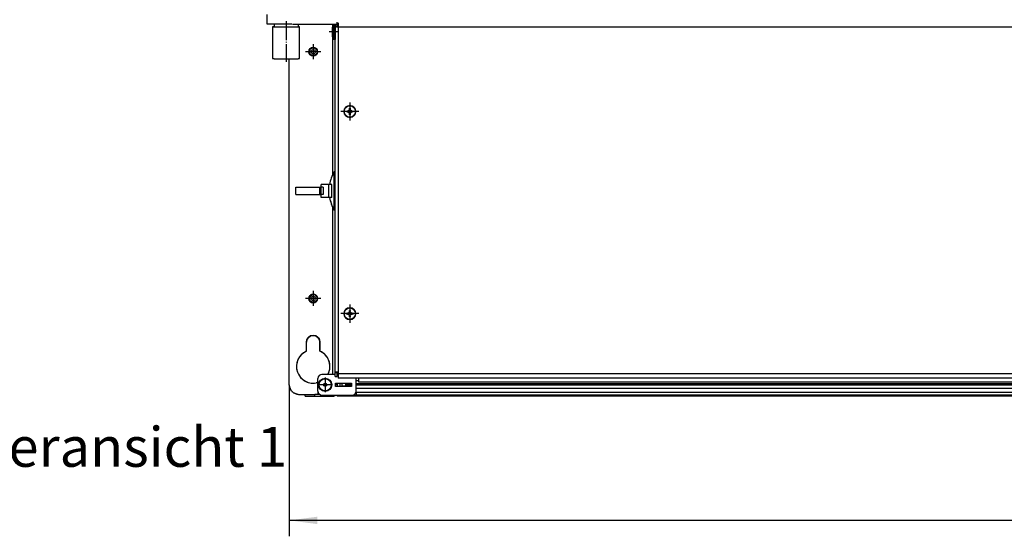
# Model space of a CAD drawing. Units: millimetres. Extents: x -81 to 760, y -224 to 370.
# Drawn here: x 107 to 231, y 190 to 254 of the extents above; entities that cross this region are included whole.
import ezdxf

# ---------------------------------------------------------------- set-up
doc = ezdxf.new("R2010")
doc.units = ezdxf.units.MM
doc.linetypes.add('DOT_CENTER', pattern=[14, 12, -1, 0, -1])
doc.layers.add('1', color=7, linetype='Continuous')
doc.styles.add('CONVERTER_11', font='txt.shx', dxfattribs={"width": 0.9})
doc.dimstyles.new('ME10_DIM_10', dxfattribs={"dimtxt": 17.5, "dimasz": 17.5, "dimexe": 10, "dimexo": 0, "dimgap": 10, "dimtad": 1, "dimdsep": 46, "dimtxsty": 'CONVERTER_11', "dimsah": 1, "dimcen": 0.09, "dimclrd": 2, "dimclre": 2, "dimclrt": 3, "dimadec": 0, "dimazin": 0, "dimtfac": 1, "dimtdec": 4, "dimtix": 1, "dimtmove": 0, "dimatfit": 3, "dimfxl": 1, "dimtolj": 1, "dimtzin": 0, "dimarcsym": 0})

# ---------------------------------------------------------------- blocks, each defined once
blk = doc.blocks.new('*D13')
at = {"layer": '1', "color": 2, "linetype": 'Continuous'}
for p, q in [((703.46, 1043.04), (703.46, 947.86)), ((1593.46, 1043.04), (1593.46, 947.86)), ((1593.46, 957.86), (703.46, 957.86))]:
    blk.add_line(p, q, dxfattribs=at)
at = {"layer": '1', "color": 2}
for points in [[(720.96, 960.16), (720.96, 955.55), (703.46, 957.86)], [(1575.96, 955.55), (1575.96, 960.16), (1593.46, 957.86)]]:
    blk.add_solid(points, dxfattribs=at)
at = {"layer": '1', "color": 3, "insert": (1185.58, 967.86), "char_height": 17.5, "attachment_point": 7, "rotation": 0.00014, "line_spacing_factor": 0.60024, "style": 'CONVERTER_11'}
blk.add_mtext('890', dxfattribs=at)
blk = doc.blocks.new('Vorderansicht_1', base_point=(1555.714, 1299.255))
at = {"color": 1, "linetype": 'Continuous'}
for p, q in [((689.463, 1269.551), (689.463, 1275.64)), ((697.457, 1269.551), (689.463, 1269.551)), ((693.379, 1267.918), (692.963, 1267.918)), ((692.963, 1267.918), (692.963, 1247.918)), ((693.963, 1267.918), (693.379, 1267.918)), ((693.963, 1269.551), (693.963, 1267.918)), ((697.306, 1269.552), (697.123, 1269.555)), ((697.813, 1269.555), (697.457, 1269.551)), ((697.94, 1269.558), (697.813, 1269.555)), ((698.312, 1269.569), (697.94, 1269.558)), ((699.865, 1269.629), (698.312, 1269.569)), ((700.314, 1269.643), (699.865, 1269.629)), ((700.865, 1269.655), (700.314, 1269.643)), ((701.463, 1269.659), (700.865, 1269.655)), ((701.662, 1269.659), (701.463, 1269.659)), ((702.265, 1269.651), (701.662, 1269.659)), ((702.458, 1269.647), (702.265, 1269.651)), ((703.06, 1269.629), (702.458, 1269.647)), ((704.614, 1269.569), (703.06, 1269.629)), ((704.986, 1269.558), (704.614, 1269.569)), ((705.477, 1269.551), (705.463, 1269.551)), ((705.477, 1269.551), (733.463, 1269.551)), ((708.963, 1269.551), (708.963, 1267.918)), ((709.547, 1267.918), (708.963, 1267.918)), ((709.963, 1247.918), (709.963, 1267.918)), ((731.315, 1269.479), (730.57, 1267.741)), ((730.613, 1269.551), (730.613, 1267.841)), ((730.761, 1269.551), (731.053, 1268.868)), ((731.315, 1269.551), (731.315, 1269.479)), ((731.315, 1269.479), (731.315, 1268.087)), ((732.213, 1269.479), (731.315, 1269.479)), ((731.315, 1268.087), (731.315, 1259.979)), ((732.213, 1269.551), (732.213, 1269.479)), ((732.213, 1268.105), (732.213, 1269.551)), ((732.213, 1269.479), (732.213, 1268.087)), ((732.213, 1050.895), (732.213, 1268.105)), ((732.246, 1268.078), (732.213, 1268.105)), ((733.026, 1268.105), (732.213, 1268.105)), ((732.213, 1268.087), (732.213, 1259.979)), ((732.265, 1268.071), (732.246, 1268.078)), ((732.287, 1268.065), (732.265, 1268.071)), ((732.3, 1268.061), (732.287, 1268.065)), ((732.345, 1268.051), (732.3, 1268.061)), ((732.418, 1268.037), (732.345, 1268.051)), ((732.453, 1268.032), (732.418, 1268.037)), ((732.508, 1268.024), (732.453, 1268.032)), ((732.612, 1268.01), (732.508, 1268.024)), ((732.861, 1267.983), (732.612, 1268.01)), ((733.005, 1267.969), (732.861, 1267.983)), ((733.005, 1267.969), (734.137, 1267.969)), ((733.463, 1268.105), (733.026, 1268.105)), ((733.463, 1267.969), (733.463, 1270.949)), ((734.137, 1267.969), (734.213, 1267.969)), ((734.213, 1270.502), (734.213, 1267.912)), ((734.213, 1267.912), (1562.713, 1267.912)), ((734.213, 1267.912), (734.213, 1049.895)), ((730.57, 1261.716), (730.57, 1267.741)), ((730.57, 1261.716), (731.315, 1259.979)), ((730.613, 1261.616), (730.613, 1174.477)), ((732.213, 1259.979), (731.315, 1259.979)), ((715.723, 1252.345), (715.914, 1253.306)), ((715.914, 1251.284), (715.723, 1252.245)), ((715.936, 1253.367), (716.509, 1254.225)), ((716.509, 1250.364), (715.936, 1251.222)), ((716.546, 1254.257), (717.371, 1254.809)), ((717.371, 1249.78), (716.546, 1250.332)), ((717.462, 1254.846), (718.415, 1255.035)), ((718.415, 1249.554), (717.462, 1249.744)), ((718.494, 1255.039), (719.507, 1254.837)), ((719.507, 1249.752), (718.494, 1249.551)), ((719.531, 1254.825), (720.372, 1254.263)), ((720.372, 1250.326), (719.531, 1249.765)), ((720.437, 1254.195), (720.975, 1253.39)), ((720.975, 1251.199), (720.437, 1250.395)), ((721.011, 1253.31), (721.213, 1252.295)), ((721.213, 1252.295), (721.011, 1251.279)), ((703.463, 1043.045), (703.463, 1247.917)), ((703.463, 1043.045), (703.463, 1247.917)), ((739.396, 1215.03), (739.987, 1215.03)), ((739.396, 1214.439), (739.396, 1215.03)), ((739.987, 1214.439), (739.396, 1214.439)), ((740.019, 1215.03), (739.987, 1215.03)), ((739.987, 1214.439), (740.019, 1214.439)), ((740.083, 1215.033), (740.019, 1215.03)), ((740.019, 1214.439), (740.083, 1214.435)), ((740.106, 1215.036), (740.083, 1215.033)), ((740.083, 1214.435), (740.168, 1214.425)), ((740.168, 1215.044), (740.106, 1215.036)), ((740.298, 1215.071), (740.168, 1215.044)), ((740.168, 1214.425), (740.224, 1214.415)), ((740.224, 1214.415), (740.298, 1214.397)), ((740.432, 1215.117), (740.298, 1215.071)), ((740.298, 1214.397), (740.347, 1214.383)), ((740.347, 1214.383), (740.432, 1214.352)), ((740.54, 1215.167), (740.432, 1215.117)), ((740.432, 1214.352), (740.452, 1214.344)), ((740.452, 1214.344), (740.54, 1214.302)), ((740.56, 1215.178), (740.54, 1215.167)), ((740.54, 1214.302), (740.6, 1214.267)), ((740.6, 1215.202), (740.56, 1215.178)), ((740.629, 1215.219), (740.6, 1215.202)), ((740.6, 1214.267), (740.629, 1214.25)), ((740.694, 1215.265), (740.629, 1215.219)), ((740.629, 1214.25), (740.661, 1214.227)), ((740.661, 1214.227), (740.694, 1214.204)), ((740.706, 1215.274), (740.694, 1215.265)), ((740.694, 1214.204), (740.706, 1214.195)), ((740.869, 1215.426), (740.706, 1215.274)), ((740.706, 1214.195), (740.756, 1214.154)), ((740.756, 1214.154), (740.843, 1214.072)), ((740.843, 1214.072), (740.869, 1214.043)), ((740.967, 1215.552), (740.869, 1215.426)), ((740.869, 1214.043), (740.967, 1213.917)), ((740.996, 1215.597), (740.967, 1215.552)), ((740.967, 1213.917), (740.989, 1213.883)), ((740.989, 1213.883), (740.996, 1213.872)), ((741.016, 1215.631), (740.996, 1215.597)), ((740.996, 1213.872), (741.016, 1213.837)), ((741.047, 1215.691), (741.016, 1215.631)), ((741.016, 1213.837), (741.069, 1213.73)), ((741.069, 1215.738), (741.047, 1215.691)), ((741.13, 1215.915), (741.069, 1215.738)), ((741.069, 1213.73), (741.094, 1213.668)), ((741.094, 1213.668), (741.16, 1213.391)), ((741.154, 1216.029), (741.13, 1215.915)), ((741.16, 1216.078), (741.154, 1216.029)), ((741.164, 1216.114), (741.16, 1216.078)), ((741.16, 1213.391), (741.164, 1213.355)), ((741.166, 1216.151), (741.164, 1216.114)), ((741.164, 1213.355), (741.168, 1213.258)), ((741.168, 1216.21), (741.166, 1216.151)), ((741.168, 1216.801), (741.758, 1216.801)), ((741.168, 1216.21), (741.168, 1216.801)), ((741.168, 1212.668), (741.168, 1213.258)), ((741.758, 1212.668), (741.168, 1212.668)), ((741.758, 1216.801), (741.758, 1216.21)), ((741.76, 1216.151), (741.758, 1216.21)), ((741.758, 1213.258), (741.762, 1213.355)), ((741.758, 1213.258), (741.758, 1212.668)), ((741.762, 1216.114), (741.76, 1216.151)), ((741.772, 1216.029), (741.762, 1216.114)), ((741.762, 1213.355), (741.787, 1213.518)), ((741.787, 1215.951), (741.772, 1216.029)), ((741.796, 1215.915), (741.787, 1215.951)), ((741.787, 1213.518), (741.814, 1213.618)), ((741.814, 1215.85), (741.796, 1215.915)), ((741.834, 1215.793), (741.814, 1215.85)), ((741.814, 1213.618), (741.882, 1213.784)), ((741.93, 1215.597), (741.834, 1215.793)), ((741.882, 1213.784), (741.93, 1213.872)), ((741.937, 1215.586), (741.93, 1215.597)), ((741.93, 1213.872), (741.981, 1213.949)), ((741.981, 1215.519), (741.937, 1215.586)), ((742.03, 1215.456), (741.981, 1215.519)), ((741.981, 1213.949), (742.003, 1213.978)), ((742.003, 1213.978), (742.03, 1214.013)), ((742.083, 1215.397), (742.03, 1215.456)), ((742.03, 1214.013), (742.104, 1214.093)), ((742.104, 1215.375), (742.083, 1215.397)), ((742.14, 1215.341), (742.104, 1215.375)), ((742.104, 1214.093), (742.14, 1214.128)), ((742.17, 1215.315), (742.14, 1215.341)), ((742.14, 1214.128), (742.2, 1214.179)), ((742.2, 1215.289), (742.17, 1215.315)), ((742.219, 1215.274), (742.2, 1215.289)), ((742.2, 1214.179), (742.219, 1214.195)), ((742.264, 1215.241), (742.219, 1215.274)), ((742.219, 1214.195), (742.325, 1214.267)), ((742.325, 1215.202), (742.264, 1215.241)), ((742.334, 1215.196), (742.325, 1215.202)), ((742.325, 1214.267), (742.334, 1214.272)), ((742.366, 1215.178), (742.334, 1215.196)), ((742.334, 1214.272), (742.44, 1214.328)), ((742.44, 1215.14), (742.366, 1215.178)), ((742.55, 1215.096), (742.44, 1215.14)), ((742.44, 1214.328), (742.474, 1214.344)), ((742.474, 1214.344), (742.55, 1214.373)), ((742.731, 1215.048), (742.55, 1215.096)), ((742.55, 1214.373), (742.579, 1214.383)), ((742.579, 1214.383), (742.702, 1214.415)), ((742.702, 1214.415), (742.731, 1214.421)), ((742.758, 1215.044), (742.731, 1215.048)), ((742.731, 1214.421), (742.758, 1214.425)), ((742.82, 1215.036), (742.758, 1215.044)), ((742.758, 1214.425), (742.843, 1214.435)), ((742.843, 1215.033), (742.82, 1215.036)), ((742.939, 1215.03), (742.843, 1215.033)), ((742.843, 1214.435), (742.939, 1214.439)), ((742.939, 1215.03), (743.529, 1215.03)), ((743.529, 1214.439), (742.939, 1214.439)), ((743.529, 1215.03), (743.529, 1214.439)), ((731.633, 1152.805), (731.633, 1176.784)), ((732.213, 1176.784), (731.633, 1176.784)), ((732.213, 1176.102), (732.213, 1176.784)), ((732.213, 1175.895), (732.213, 1176.102)), ((732.213, 1175.695), (732.213, 1175.895)), ((732.213, 1175.35), (732.213, 1175.695)), ((732.213, 1174.503), (732.213, 1175.35)), ((732.213, 1173.545), (732.213, 1174.503)), ((732.213, 1173.491), (732.213, 1173.545)), ((732.213, 1166.429), (732.213, 1173.491)), ((707.463, 1167.095), (717.173, 1167.095)), ((707.463, 1162.495), (707.463, 1167.095)), ((717.173, 1167.095), (722.414, 1167.095)), ((722.414, 1167.095), (723.315, 1167.095)), ((722.414, 1167.095), (722.414, 1162.495)), ((724.056, 1167.095), (723.315, 1167.095)), ((723.315, 1167.095), (723.315, 1162.495)), ((723.402, 1167.095), (723.402, 1168.795)), ((728.113, 1168.795), (723.402, 1168.795)), ((724.407, 1167.095), (724.056, 1167.095)), ((724.744, 1167.095), (724.407, 1167.095)), ((724.744, 1167.095), (724.744, 1162.495)), ((728.113, 1168.795), (728.113, 1160.795)), ((730.121, 1168.795), (728.113, 1168.795)), ((730.121, 1160.795), (730.121, 1168.795)), ((732.213, 1166.37), (732.213, 1166.429)), ((732.213, 1164.795), (732.213, 1166.37)), ((732.213, 1161.086), (732.213, 1164.795)), ((707.463, 1162.495), (717.173, 1162.495)), ((717.173, 1162.495), (722.414, 1162.495)), ((722.414, 1162.495), (723.315, 1162.495)), ((724.056, 1162.495), (723.315, 1162.495)), ((723.402, 1160.795), (723.402, 1162.495)), ((728.113, 1160.795), (723.402, 1160.795)), ((724.407, 1162.495), (724.056, 1162.495)), ((724.744, 1162.495), (724.407, 1162.495)), ((730.121, 1160.795), (728.113, 1160.795)), ((732.213, 1159.233), (732.213, 1161.086)), ((732.213, 1158.56), (732.213, 1159.233)), ((732.213, 1152.805), (732.213, 1158.56)), ((730.613, 1155.113), (730.613, 1049.545)), ((732.213, 1152.805), (731.633, 1152.805)), ((715.914, 1098.306), (715.723, 1097.345)), ((715.723, 1097.245), (715.914, 1096.284)), ((716.509, 1099.225), (715.936, 1098.367)), ((715.936, 1096.222), (716.509, 1095.364)), ((717.371, 1099.809), (716.546, 1099.257)), ((716.546, 1095.332), (717.371, 1094.78)), ((718.415, 1100.035), (717.462, 1099.846)), ((717.462, 1094.744), (718.415, 1094.554)), ((719.507, 1099.837), (718.494, 1100.039)), ((718.494, 1094.551), (719.507, 1094.752)), ((720.372, 1099.263), (719.531, 1099.825)), ((719.531, 1094.765), (720.372, 1095.326)), ((720.975, 1098.39), (720.437, 1099.195)), ((720.437, 1095.395), (720.975, 1096.199)), ((721.213, 1097.295), (721.011, 1098.31)), ((721.011, 1096.279), (721.213, 1097.295)), ((740.869, 1088.426), (740.706, 1088.274)), ((740.967, 1088.552), (740.869, 1088.426)), ((740.996, 1088.597), (740.967, 1088.552)), ((741.016, 1088.631), (740.996, 1088.597)), ((741.047, 1088.691), (741.016, 1088.631)), ((741.069, 1088.738), (741.047, 1088.691)), ((741.13, 1088.915), (741.069, 1088.738)), ((741.154, 1089.029), (741.13, 1088.915)), ((741.16, 1089.078), (741.154, 1089.029)), ((741.164, 1089.114), (741.16, 1089.078)), ((741.166, 1089.151), (741.164, 1089.114)), ((741.168, 1089.21), (741.166, 1089.151)), ((741.168, 1089.801), (741.758, 1089.801)), ((741.168, 1089.21), (741.168, 1089.801)), ((741.758, 1089.801), (741.758, 1089.21)), ((741.76, 1089.151), (741.758, 1089.21)), ((741.762, 1089.114), (741.76, 1089.151)), ((741.772, 1089.029), (741.762, 1089.114)), ((741.787, 1088.951), (741.772, 1089.029)), ((741.796, 1088.915), (741.787, 1088.951)), ((741.814, 1088.85), (741.796, 1088.915)), ((741.834, 1088.793), (741.814, 1088.85)), ((741.93, 1088.597), (741.834, 1088.793)), ((741.937, 1088.586), (741.93, 1088.597)), ((741.981, 1088.519), (741.937, 1088.586)), ((742.03, 1088.456), (741.981, 1088.519)), ((742.083, 1088.397), (742.03, 1088.456)), ((739.396, 1088.03), (739.987, 1088.03)), ((739.396, 1087.439), (739.396, 1088.03)), ((739.987, 1087.439), (739.396, 1087.439)), ((740.019, 1088.03), (739.987, 1088.03)), ((739.987, 1087.439), (740.019, 1087.439)), ((740.083, 1088.033), (740.019, 1088.03)), ((740.019, 1087.439), (740.083, 1087.435)), ((740.106, 1088.036), (740.083, 1088.033)), ((740.083, 1087.435), (740.168, 1087.425)), ((740.168, 1088.044), (740.106, 1088.036)), ((740.298, 1088.071), (740.168, 1088.044)), ((740.168, 1087.425), (740.224, 1087.415)), ((740.224, 1087.415), (740.298, 1087.397)), ((740.432, 1088.117), (740.298, 1088.071)), ((740.298, 1087.397), (740.347, 1087.383)), ((740.347, 1087.383), (740.432, 1087.352)), ((740.54, 1088.167), (740.432, 1088.117)), ((740.432, 1087.352), (740.452, 1087.344)), ((740.452, 1087.344), (740.54, 1087.302)), ((740.56, 1088.178), (740.54, 1088.167)), ((740.54, 1087.302), (740.6, 1087.267)), ((740.6, 1088.202), (740.56, 1088.178)), ((740.629, 1088.219), (740.6, 1088.202)), ((740.6, 1087.267), (740.629, 1087.25)), ((740.694, 1088.265), (740.629, 1088.219)), ((740.629, 1087.25), (740.661, 1087.227)), ((740.661, 1087.227), (740.694, 1087.204)), ((740.706, 1088.274), (740.694, 1088.265)), ((740.694, 1087.204), (740.706, 1087.195)), ((740.706, 1087.195), (740.756, 1087.154)), ((740.756, 1087.154), (740.843, 1087.072)), ((740.843, 1087.072), (740.869, 1087.043)), ((740.869, 1087.043), (740.967, 1086.917)), ((740.967, 1086.917), (740.989, 1086.883)), ((740.989, 1086.883), (740.996, 1086.872)), ((740.996, 1086.872), (741.016, 1086.837)), ((741.016, 1086.837), (741.069, 1086.73)), ((741.069, 1086.73), (741.094, 1086.668)), ((741.094, 1086.668), (741.16, 1086.391)), ((741.16, 1086.391), (741.164, 1086.355)), ((741.164, 1086.355), (741.168, 1086.258)), ((741.168, 1085.668), (741.168, 1086.258)), ((741.758, 1085.668), (741.168, 1085.668)), ((741.758, 1086.258), (741.762, 1086.355)), ((741.758, 1086.258), (741.758, 1085.668)), ((741.762, 1086.355), (741.787, 1086.518)), ((741.787, 1086.518), (741.814, 1086.618)), ((741.814, 1086.618), (741.882, 1086.784)), ((741.882, 1086.784), (741.93, 1086.872)), ((741.93, 1086.872), (741.981, 1086.949)), ((741.981, 1086.949), (742.003, 1086.978)), ((742.003, 1086.978), (742.03, 1087.013)), ((742.03, 1087.013), (742.104, 1087.093)), ((742.104, 1088.375), (742.083, 1088.397)), ((742.14, 1088.341), (742.104, 1088.375)), ((742.104, 1087.093), (742.14, 1087.128)), ((742.17, 1088.315), (742.14, 1088.341)), ((742.14, 1087.128), (742.2, 1087.179)), ((742.2, 1088.289), (742.17, 1088.315)), ((742.219, 1088.274), (742.2, 1088.289)), ((742.2, 1087.179), (742.219, 1087.195)), ((742.264, 1088.241), (742.219, 1088.274)), ((742.219, 1087.195), (742.325, 1087.267)), ((742.325, 1088.202), (742.264, 1088.241)), ((742.334, 1088.196), (742.325, 1088.202)), ((742.325, 1087.267), (742.334, 1087.272)), ((742.366, 1088.178), (742.334, 1088.196)), ((742.334, 1087.272), (742.44, 1087.328)), ((742.44, 1088.14), (742.366, 1088.178)), ((742.55, 1088.096), (742.44, 1088.14)), ((742.44, 1087.328), (742.474, 1087.344)), ((742.474, 1087.344), (742.55, 1087.373)), ((742.731, 1088.048), (742.55, 1088.096)), ((742.55, 1087.373), (742.579, 1087.383)), ((742.579, 1087.383), (742.702, 1087.415)), ((742.702, 1087.415), (742.731, 1087.421)), ((742.758, 1088.044), (742.731, 1088.048)), ((742.731, 1087.421), (742.758, 1087.425)), ((742.82, 1088.036), (742.758, 1088.044)), ((742.758, 1087.425), (742.843, 1087.435)), ((742.843, 1088.033), (742.82, 1088.036)), ((742.939, 1088.03), (742.843, 1088.033)), ((742.843, 1087.435), (742.939, 1087.439)), ((742.939, 1088.03), (743.529, 1088.03)), ((743.529, 1087.439), (742.939, 1087.439)), ((743.529, 1088.03), (743.529, 1087.439)), ((714.213, 1069.795), (714.528, 1071.378)), ((714.565, 1071.464), (715.44, 1072.773)), ((715.496, 1072.825), (716.822, 1073.711)), ((716.866, 1073.727), (718.463, 1074.045)), ((718.463, 1074.045), (720.06, 1073.727)), ((720.104, 1073.711), (721.43, 1072.825)), ((721.486, 1072.773), (722.36, 1071.464)), ((722.398, 1071.378), (722.713, 1069.795)), ((714.213, 1064.146), (714.213, 1069.795)), ((722.713, 1069.795), (722.713, 1064.146)), ((722.713, 1064.146), (722.713, 1069.795)), ((721.463, 1039.045), (721.463, 1047.045)), ((732.213, 1049.545), (723.963, 1049.545)), ((728.33, 1050.953), (727.516, 1049.545)), ((727.686, 1049.545), (727.979, 1050.107)), ((732.213, 1050.895), (732.704, 1050.895)), ((732.213, 1050.795), (732.213, 1050.895)), ((732.213, 1048.295), (732.213, 1050.795)), ((732.213, 1050.795), (733.463, 1050.795)), ((732.213, 1048.295), (733.463, 1048.295)), ((734.137, 1050.895), (732.704, 1050.895)), ((733.463, 1050.795), (733.463, 1050.895)), ((733.463, 1048.295), (733.463, 1050.795)), ((733.463, 1048.795), (734.213, 1048.795)), ((734.213, 1050.895), (734.137, 1050.895)), ((1562.713, 1049.895), (734.213, 1049.895)), ((734.213, 1049.895), (734.213, 1047.295)), ((1562.713, 1047.295), (734.213, 1047.295)), ((745.463, 1047.045), (745.441, 1047.295)), ((745.463, 1047.295), (745.463, 1047.045)), ((745.463, 1039.045), (745.463, 1047.045)), ((745.463, 1045.819), (746.963, 1045.819)), ((746.963, 1047.295), (746.963, 1044.861)), ((703.465, 1042.873), (703.463, 1043.045)), ((703.475, 1042.759), (703.465, 1042.873)), ((703.524, 1042.191), (703.509, 1042.362)), ((703.558, 1042.023), (703.524, 1042.191)), ((703.66, 1041.519), (703.626, 1041.687)), ((703.713, 1041.356), (703.66, 1041.519)), ((703.872, 1040.868), (703.819, 1041.031)), ((703.943, 1040.712), (703.872, 1040.868)), ((704.156, 1040.245), (704.085, 1040.401)), ((704.245, 1040.098), (704.156, 1040.245)), ((704.51, 1039.658), (704.422, 1039.805)), ((704.615, 1039.522), (704.51, 1039.658)), ((704.928, 1039.116), (704.824, 1039.251)), ((705.047, 1038.993), (704.928, 1039.116)), ((721.463, 1044.632), (720.286, 1044.204)), ((721.18, 1044.402), (721.463, 1044.491)), ((721.463, 1039.045), (721.463, 1037.145)), ((732.463, 1044.045), (742.463, 1044.045)), ((732.463, 1042.045), (732.463, 1044.045)), ((732.463, 1043.788), (732.485, 1043.79)), ((732.525, 1042.995), (732.463, 1042.995)), ((742.463, 1042.045), (732.463, 1042.045)), ((732.485, 1043.79), (732.628, 1043.795)), ((732.65, 1042.995), (732.525, 1042.995)), ((732.628, 1043.795), (732.71, 1043.793)), ((733.463, 1042.995), (732.65, 1042.995)), ((732.71, 1043.793), (732.762, 1043.79)), ((732.762, 1043.79), (732.843, 1043.781)), ((732.843, 1043.781), (732.886, 1043.775)), ((732.886, 1043.775), (733.015, 1043.745)), ((733.015, 1043.745), (733.098, 1043.715)), ((733.098, 1043.715), (733.107, 1043.711)), ((733.107, 1043.711), (733.223, 1043.645)), ((733.223, 1043.645), (733.24, 1043.632)), ((733.24, 1043.632), (733.261, 1043.615)), ((733.261, 1043.615), (733.294, 1043.583)), ((733.294, 1043.583), (733.324, 1043.549)), ((733.324, 1043.549), (733.339, 1043.529)), ((733.339, 1043.529), (733.405, 1043.402)), ((733.405, 1043.402), (733.412, 1043.385)), ((733.412, 1043.385), (733.428, 1043.33)), ((733.428, 1043.33), (733.438, 1043.287)), ((733.438, 1043.287), (733.444, 1043.253)), ((733.444, 1043.253), (733.453, 1043.191)), ((733.453, 1043.191), (733.456, 1043.165)), ((733.456, 1043.165), (733.461, 1043.089)), ((733.461, 1043.089), (733.463, 1042.995)), ((733.463, 1044.045), (733.463, 1042.045)), ((735.463, 1042.045), (735.463, 1044.045)), ((736.463, 1044.045), (736.463, 1042.045)), ((736.463, 1042.311), (739.457, 1042.311)), ((739.204, 1044.045), (738.963, 1043.801)), ((738.963, 1044.045), (738.963, 1043.801)), ((738.963, 1042.801), (738.963, 1043.801)), ((738.963, 1043.801), (742.463, 1043.801)), ((738.963, 1042.801), (739.726, 1042.045)), ((742.463, 1042.801), (738.963, 1042.801)), ((742.463, 1044.045), (742.463, 1042.045)), ((745.463, 1043.801), (1551.463, 1043.801)), ((1551.463, 1042.801), (745.463, 1042.801)), ((1551.463, 1040.819), (745.463, 1040.819)), ((745.463, 1038.439), (745.463, 1039.045)), ((746.963, 1044.861), (1549.963, 1044.861)), ((705.406, 1038.624), (705.287, 1038.747)), ((705.538, 1038.516), (705.406, 1038.624)), ((705.936, 1038.191), (705.804, 1038.299)), ((706.08, 1038.098), (705.936, 1038.191)), ((706.512, 1037.82), (706.369, 1037.912)), ((706.666, 1037.745), (706.512, 1037.82)), ((707.127, 1037.518), (706.974, 1037.593)), ((707.288, 1037.46), (707.127, 1037.518)), ((707.772, 1037.288), (707.611, 1037.345)), ((707.939, 1037.249), (707.772, 1037.288)), ((708.44, 1037.133), (708.273, 1037.171)), ((708.61, 1037.113), (708.44, 1037.133)), ((709.12, 1037.054), (708.95, 1037.074)), ((709.463, 1037.045), (713.463, 1037.045)), ((713.463, 1035.795), (713.463, 1037.045)), ((713.463, 1037.045), (719.463, 1037.045)), ((713.463, 1035.795), (719.463, 1035.795)), ((719.463, 1035.795), (719.463, 1037.045)), ((722.477, 1037.045), (719.463, 1037.045)), ((719.463, 1035.795), (730.213, 1035.795)), ((722.341, 1037.145), (721.463, 1037.145)), ((723.963, 1036.545), (742.963, 1036.545)), ((730.213, 1036.545), (730.213, 1035.795)), ((730.213, 1035.795), (730.613, 1035.795)), ((732.172, 1036.259), (732.539, 1036.545)), ((733.463, 1036.545), (733.463, 1036.081)), ((745.463, 1036.081), (733.463, 1036.081)), ((733.463, 1036.081), (733.463, 1035.795)), ((736.463, 1035.795), (733.463, 1035.795)), ((736.463, 1036.081), (736.463, 1035.795)), ((1560.463, 1035.795), (736.463, 1035.795)), ((745.463, 1038.081), (745.261, 1038.081)), ((745.463, 1038.439), (745.379, 1038.439)), ((745.463, 1038.439), (745.463, 1038.081)), ((745.463, 1038.395), (1551.463, 1038.395)), ((745.463, 1038.081), (745.463, 1036.081)), ((745.463, 1036.795), (1551.463, 1036.795))]:
    blk.add_line(p, q, dxfattribs=at)
for centre, radius in [((718.463, 1252.295), 2.75), ((718.463, 1252.295), 2.4), ((718.463, 1252.295), 1.369), ((741.463, 1214.734), 3.582), ((718.463, 1097.295), 2.75), ((718.463, 1097.295), 2.4), ((718.463, 1097.295), 1.369), ((741.463, 1087.734), 3.582), ((725.963, 1043.045), 4.165), ((725.963, 1043.045), 3.82), ((725.963, 1043.045), 1)]:
    blk.add_circle(centre, radius, dxfattribs=at)
for centre, radius, start, end in [((741.463, 1214.734), 3.7, 0, 270), ((741.463, 1214.734), 3.7, 270, 0), ((752.418, 1164.795), 23.995, 150.02155, 170.403829), ((752.418, 1164.795), 23.995, 189.596171, 209.97845), ((752.418, 1164.795), 23.995, 194.953352, 209.97829), ((741.463, 1087.734), 3.7, 0, 270), ((741.463, 1087.734), 3.7, 270, 0), ((718.463, 1069.795), 4.25, 360, 180), ((718.463, 1054.545), 10.5, 113.876211, 284.999885), ((718.463, 1054.545), 10.5, 113.876208, 279.9999), ((718.463, 1054.545), 10.5, 334.999917, 66.123771), ((718.463, 1054.545), 10.5, 339.999854, 66.12372), ((723.963, 1047.045), 2.5, 90, 180), ((709.463, 1043.045), 6, 180, 270), ((723.963, 1039.045), 2.5, 180, 270), ((742.963, 1039.045), 2.5, 270, 0), ((709.463, 1043.045), 6, 266.727787, 270.000631), ((730.613, 1038.645), 2.85, 269.999203, 303.156388)]:
    blk.add_arc(centre, radius, start, end, dxfattribs=at)
for points, knots in [([(692.963, 1267.918), (692.965, 1267.918), (692.972, 1267.918), (692.988, 1267.918), (693.014, 1267.918), (693.05, 1267.918), (693.096, 1267.918), (693.151, 1267.918), (693.217, 1267.918), (693.292, 1267.918), (693.378, 1267.918), (693.472, 1267.918), (693.577, 1267.918), (693.691, 1267.918), (693.818, 1267.918), (693.959, 1267.917), (694.113, 1267.917), (694.277, 1267.917), (694.452, 1267.917), (694.636, 1267.917), (694.829, 1267.917), (695.032, 1267.917), (695.243, 1267.917), (695.464, 1267.917), (695.693, 1267.917), (695.93, 1267.917), (696.193, 1267.917), (696.481, 1267.917), (696.795, 1267.917), (697.117, 1267.917), (697.448, 1267.917), (697.787, 1267.917), (698.134, 1267.917), (698.487, 1267.917), (698.847, 1267.917), (699.212, 1267.917), (699.666, 1267.917), (700.209, 1267.917), (700.839, 1267.917), (701.472, 1267.917), (702.104, 1267.917), (702.734, 1267.917), (703.277, 1267.917), (703.73, 1267.917), (704.096, 1267.917), (704.455, 1267.917), (704.808, 1267.917), (705.154, 1267.917), (705.493, 1267.917), (705.823, 1267.917), (706.146, 1267.917), (706.459, 1267.917), (706.747, 1267.917), (707.009, 1267.917), (707.246, 1267.917), (707.475, 1267.917), (707.695, 1267.917), (707.906, 1267.917), (708.108, 1267.917), (708.301, 1267.917), (708.484, 1267.917), (708.658, 1267.917), (708.821, 1267.917), (708.975, 1267.917), (709.119, 1267.918), (709.254, 1267.918), (709.379, 1267.918), (709.497, 1267.918), (709.606, 1267.918), (709.707, 1267.918), (709.8, 1267.918), (709.884, 1267.918), (709.938, 1267.918), (709.963, 1267.918)], [0, 0, 0, 0, 0.0056956, 0.0215324, 0.0474517, 0.0833948, 0.1293029, 0.1851173, 0.2507791, 0.3262296, 0.4114101, 0.5062618, 0.6107259, 0.7247436, 0.8482563, 0.9923893, 1.1467948, 1.311265, 1.4855917, 1.6695671, 1.862983, 2.0656315, 2.2773045, 2.497794, 2.726892, 2.9643906, 3.2100816, 3.5146371, 3.8286347, 4.1515558, 4.4828816, 4.8220935, 5.1686727, 5.5221005, 5.8818583, 6.2474274, 6.618289, 7.2440412, 7.8750721, 8.508718, 9.1423153, 9.7732003, 10.3987094, 10.7693791, 11.1347226, 11.4942218, 11.8473585, 12.1936144, 12.5324715, 12.8634116, 13.1859163, 13.4994676, 13.8035473, 14.0488206, 14.2858836, 14.5145287, 14.7345486, 14.9457358, 15.1478826, 15.3407818, 15.5242258, 15.6980071, 15.8619182, 16.0157517, 16.1593001, 16.2934803, 16.4193477, 16.5369022, 16.6461439, 16.7470727, 16.8396887, 16.9239918, 16.9999821, 16.9999821, 16.9999821, 16.9999821]), ([(694.065, 1267.918), (694.008, 1267.918), (693.927, 1267.918), (694.073, 1267.918), (694.226, 1267.918), (694.564, 1267.918), (695.006, 1267.917), (695.583, 1267.917), (696.266, 1267.917), (697.049, 1267.917), (698.079, 1267.917), (699.353, 1267.917), (700.852, 1267.917), (702.377, 1267.917), (703.713, 1267.917), (704.828, 1267.917), (705.709, 1267.917), (706.51, 1267.917), (707.216, 1267.917), (707.812, 1267.917), (708.293, 1267.918), (708.664, 1267.918), (708.874, 1267.918), (708.963, 1267.918)], [0, 0, 0, 0, 0.0994553, 0.1420695, 0.3261446, 0.6482531, 1.1010631, 1.6781097, 2.3675221, 3.154251, 4.0270642, 5.4566474, 6.977321, 8.5243564, 10.0319023, 10.9838761, 11.8695423, 12.6762563, 13.3865313, 13.9856087, 14.4649352, 14.8311594, 15.0966318, 15.0966318, 15.0966318, 15.0966318]), ([(709.963, 1267.918), (709.905, 1267.918), (709.766, 1267.918), (709.627, 1267.918), (709.547, 1267.918)], [0, 0, 0, 0, 0.17420567, 0.41603169, 0.41603169, 0.41603169, 0.41603169]), ([(692.963, 1247.918), (692.965, 1247.918), (692.972, 1247.918), (692.988, 1247.918), (693.014, 1247.918), (693.05, 1247.918), (693.096, 1247.918), (693.151, 1247.918), (693.217, 1247.918), (693.292, 1247.918), (693.378, 1247.918), (693.472, 1247.918), (693.577, 1247.918), (693.691, 1247.918), (693.818, 1247.918), (693.959, 1247.917), (694.113, 1247.917), (694.278, 1247.917), (694.452, 1247.917), (694.636, 1247.917), (694.829, 1247.917), (695.032, 1247.917), (695.243, 1247.917), (695.464, 1247.917), (695.693, 1247.917), (695.93, 1247.917), (696.193, 1247.917), (696.481, 1247.917), (696.795, 1247.917), (697.117, 1247.917), (697.449, 1247.917), (697.788, 1247.917), (698.134, 1247.917), (698.487, 1247.917), (698.847, 1247.917), (699.212, 1247.917), (699.666, 1247.917), (700.209, 1247.917), (700.839, 1247.917), (701.472, 1247.917), (702.104, 1247.917), (702.734, 1247.917), (703.277, 1247.917), (703.731, 1247.917), (704.096, 1247.917), (704.455, 1247.917), (704.808, 1247.917), (705.154, 1247.917), (705.493, 1247.917), (705.824, 1247.917), (706.146, 1247.917), (706.459, 1247.917), (706.747, 1247.917), (707.009, 1247.917), (707.246, 1247.917), (707.475, 1247.917), (707.695, 1247.917), (707.906, 1247.917), (708.108, 1247.917), (708.301, 1247.917), (708.484, 1247.917), (708.658, 1247.917), (708.821, 1247.917), (708.975, 1247.917), (709.119, 1247.918), (709.254, 1247.918), (709.379, 1247.918), (709.497, 1247.918), (709.606, 1247.918), (709.707, 1247.918), (709.8, 1247.918), (709.884, 1247.918), (709.938, 1247.918), (709.963, 1247.918)], [0, 0, 0, 0, 0.0057064, 0.0215538, 0.0474834, 0.0834365, 0.1293543, 0.185178, 0.250849, 0.3263083, 0.4114972, 0.506357, 0.6108289, 0.7248542, 0.848374, 0.9925142, 1.1469266, 1.3114032, 1.4857359, 1.6697168, 1.8631379, 2.065791, 2.2774683, 2.4979617, 2.7270631, 2.9645646, 3.2102581, 3.514816, 3.8288155, 4.1517379, 4.4830644, 4.8222764, 5.1688553, 5.5222822, 5.8820386, 6.2476057, 6.6184649, 7.2442121, 7.8752369, 8.5088757, 9.1424651, 9.7733414, 10.3988412, 10.7695049, 11.1348424, 11.4943355, 11.847466, 12.1937157, 12.5325665, 12.8635003, 13.1859988, 13.4995439, 13.8036174, 14.0488857, 14.2859437, 14.514584, 14.7345992, 14.9457818, 15.1479243, 15.3408192, 15.5242591, 15.6980365, 15.861944, 16.015774, 16.159319, 16.2934962, 16.4193607, 16.5369125, 16.6461516, 16.747078, 16.8396918, 16.923993, 16.9999814, 16.9999814, 16.9999814, 16.9999814])]:
    blk.add_open_spline(points, degree=3, knots=knots, dxfattribs=at)
at = {"layer": '1', "color": 2, "linetype": 'DOT_CENTER'}
for p, q in [((701.463, 1271.551), (701.463, 1245.918)), ((734.213, 1264.729), (728.57, 1264.729)), ((718.463, 1257.045), (718.463, 1247.545)), ((718.463, 1256.695), (718.463, 1247.895)), ((723.213, 1252.295), (713.713, 1252.295)), ((722.863, 1252.295), (714.063, 1252.295)), ((741.463, 1220.434), (741.463, 1209.034)), ((747.163, 1214.734), (735.763, 1214.734)), ((718.463, 1102.045), (718.463, 1092.545)), ((718.463, 1101.695), (718.463, 1092.895)), ((723.213, 1097.295), (713.713, 1097.295)), ((722.863, 1097.295), (714.063, 1097.295)), ((741.463, 1093.434), (741.463, 1082.034)), ((747.163, 1087.734), (735.763, 1087.734)), ((725.963, 1047.626), (725.963, 1038.463)), ((730.544, 1043.045), (721.381, 1043.045))]:
    blk.add_line(p, q, dxfattribs=at)
at = {"layer": '1', "color": 7, "insert": (577.22, 1016.522), "char_height": 25, "attachment_point": 2, "line_spacing_factor": 1.320528, "style": 'CONVERTER_11'}
blk.add_mtext('Vorderansicht 1', dxfattribs=at)
at = {"layer": '1'}
dim = blk.add_linear_dim(base=(1593.463, 957.855), p1=(703.463, 1043.045), p2=(1593.463, 1043.045), dimstyle='ME10_DIM_10', dxfattribs=at)
dim.commit()
dim.dimension.update_dxf_attribs({"geometry": '*D13', "text_midpoint": (1206.579, 976.605), "text_rotation": 0.000139})

msp = doc.modelspace()

# ---------------------------------------------------------------- block references
at = {"xscale": 0.2, "yscale": 0.2, "zscale": 0.2}
msp.add_blockref('Vorderansicht_1', (311.14, 259.85), dxfattribs=at)

doc.saveas('drawing.dxf')
